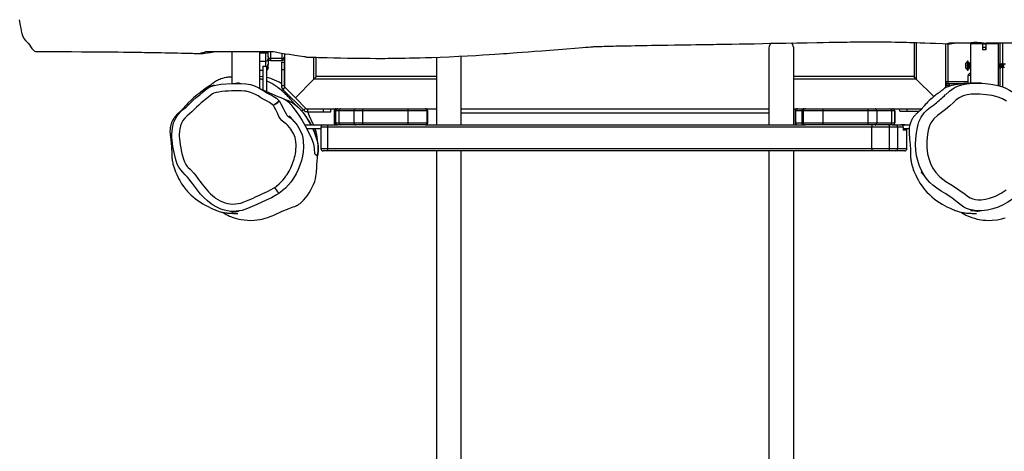
# Model space of a CAD drawing. Units: millimetres. Extents: x -4534 to 394852, y -3372 to 6187.
# Drawn here: x -849 to 483, y 3129 to 3713 of the extents above; entities that cross this region are included whole.
import ezdxf

# ---------------------------------------------------------------- set-up
doc = ezdxf.new("R2010")
doc.units = ezdxf.units.MM
doc.layers.add('Toestel 2D', color=7, linetype='Continuous', lineweight=20)

# ---------------------------------------------------------------- blocks, each defined once
blk = doc.blocks.new('rb1242 2')
at = {"color": 7, "linetype": 'Continuous', "lineweight": 25}
for p, q in [((2405.31, -1345.93), (2405.31, -1356.13)), ((2408.68, -1356.13), (2408.68, -1345.93)), ((2425, -1344.98), (2425, -1349.59)), ((2425.26, -1344.99), (2425.26, -1349.93)), ((2429.26, -1350.96), (2429.26, -1345.15)), ((2432.63, -1345.06), (2429.75, -1345.06)), ((2432.6, -1345.16), (2432.6, -1350.48)), ((2434.25, -1345.16), (2432.6, -1345.16)), ((2432.63, -1345.06), (2434.68, -1345.06)), ((2434.25, -1345.16), (2434.25, -1345.96)), ((2434.25, -1345.16), (2434.75, -1345.16)), ((2434.3, -1345.66), (2434.25, -1345.66)), ((2434.75, -1345.96), (2434.25, -1345.96)), ((2434.3, -1345.96), (2434.3, -1345.66)), ((2434.7, -1345.66), (2434.3, -1345.66)), ((2434.7, -1345.96), (2434.3, -1345.96)), ((2434.7, -1345.96), (2434.7, -1345.66)), ((2434.75, -1345.66), (2434.7, -1345.66)), ((2438.32, -1345.06), (2434.72, -1345.06)), ((2434.75, -1345.96), (2434.75, -1345.16)), ((2436.4, -1345.16), (2434.75, -1345.16)), ((2436.28, -1345.16), (2436.28, -1345.06)), ((2436.4, -1350.83), (2436.4, -1345.16)), ((2338.26, -1346.26), (2329.06, -1346.26)), ((2332.6, -1346.26), (2332.6, -1350.52)), ((2336.4, -1351.19), (2336.4, -1346.26)), ((2337.23, -1347.49), (2337.23, -1346.36)), ((2337.23, -1348.23), (2337.23, -1347.49)), ((2337.53, -1346.86), (2337.53, -1346.27)), ((2337.53, -1346.9), (2337.53, -1346.86)), ((2337.53, -1346.9), (2337.53, -1347.2)), ((2337.53, -1347.2), (2337.53, -1347.93)), ((2339.43, -1347.16), (2337.83, -1347.16)), ((2337.83, -1347.41), (2339.43, -1347.41)), ((2339.73, -1346.51), (2339.73, -1346.86)), ((2339.73, -1346.86), (2339.73, -1347.11)), ((2339.73, -1347.11), (2339.73, -1350.96)), ((2344, -1346.98), (2344, -1349.59)), ((2360.31, -1346.96), (2360.31, -1356.13)), ((2363.68, -1356.13), (2363.68, -1346.81)), ((2432.28, -1347.51), (2432.22, -1347.51)), ((2432.22, -1348.71), (2432.22, -1347.51)), ((2432.28, -1348.71), (2432.28, -1347.51)), ((2336.4, -1348.73), (2336.83, -1348.73)), ((2337.23, -1348.23), (2336.83, -1348.23)), ((2336.83, -1348.25), (2336.83, -1348.23)), ((2336.83, -1348.25), (2336.83, -1351.37)), ((2337.33, -1348.21), (2337.33, -1351.6)), ((2337.53, -1348.42), (2337.53, -1347.93)), ((2337.53, -1348.42), (2337.53, -1348.43)), ((2339.32, -1347.64), (2339.32, -1348.64)), ((2339.32, -1347.64), (2339.72, -1347.64)), ((2339.32, -1348.64), (2339.72, -1348.64)), ((2339.32, -1348.64), (2339.32, -1350.82)), ((2339.72, -1347.64), (2339.72, -1348.64)), ((2339.72, -1348.64), (2339.72, -1350.82)), ((2431.98, -1348.46), (2431.98, -1347.76)), ((2432.22, -1348.71), (2432.28, -1348.71)), ((2432.46, -1347.71), (2432.33, -1347.71)), ((2432.33, -1348.51), (2432.46, -1348.51)), ((2432.6, -1347.83), (2432.5, -1347.73)), ((2432.5, -1348.5), (2432.6, -1348.4)), ((2436.51, -1347.91), (2436.4, -1347.91)), ((2436.4, -1348.36), (2436.41, -1348.39)), ((2436.48, -1348.31), (2436.66, -1348.31)), ((2436.79, -1347.91), (2436.6, -1347.91)), ((2436.75, -1348.31), (2436.94, -1348.31)), ((2437.06, -1347.91), (2436.88, -1347.91)), ((2437.03, -1348.31), (2437.21, -1348.31)), ((2437.34, -1347.91), (2437.15, -1347.91)), ((2336.46, -1349.57), (2336.4, -1349.57)), ((2343.73, -1349.93), (2341.22, -1352.44)), ((2344.07, -1349.59), (2343.73, -1349.93)), ((2360.31, -1349.59), (2344, -1349.59)), ((2425, -1349.59), (2408.68, -1349.59)), ((2425.26, -1349.93), (2408.68, -1349.93)), ((2425.26, -1349.93), (2424.92, -1349.59)), ((2427.63, -1352.3), (2425.26, -1349.93)), ((2432.28, -1350.5), (2432.28, -1349.46)), ((2432.58, -1349.16), (2432.6, -1349.16)), ((2339.72, -1350.82), (2339.32, -1350.82)), ((2339.59, -1351.38), (2339.44, -1351.54)), ((2339.8, -1351.03), (2339.52, -1351.31)), ((2339.52, -1351.31), (2342.35, -1354.14)), ((2339.73, -1350.76), (2339.72, -1350.74)), ((2339.73, -1350.96), (2341.22, -1352.44)), ((2428.81, -1351.4), (2429.26, -1350.96)), ((2429.26, -1350.26), (2429.56, -1350.26)), ((2429.35, -1350.75), (2429.35, -1350.48)), ((2429.35, -1350.75), (2429.75, -1350.75)), ((2429.52, -1350.97), (2429.56, -1350.96)), ((2429.56, -1350.26), (2429.56, -1350.56)), ((2431.48, -1350.56), (2429.56, -1350.56)), ((2429.75, -1350.75), (2429.75, -1350.56)), ((2339, -1352.85), (2339.01, -1352.85)), ((2341.22, -1352.44), (2342.7, -1353.93)), ((2339.06, -1352.93), (2339.07, -1352.93)), ((2342.09, -1354.25), (2342.28, -1354.07)), ((2342.63, -1353.86), (2342.35, -1354.14)), ((2342.7, -1353.93), (2346.75, -1353.93)), ((2342.84, -1353.94), (2342.84, -1354.34)), ((2342.84, -1353.94), (2345.02, -1353.94)), ((2345.02, -1354.34), (2345.02, -1353.94)), ((2345.02, -1353.94), (2346.02, -1353.94)), ((2346.02, -1354.34), (2346.02, -1353.94)), ((2346.75, -1353.93), (2346.98, -1353.93)), ((2346.98, -1353.93), (2347.34, -1353.93)), ((2347.34, -1353.93), (2349.37, -1353.93)), ((2349.37, -1353.93), (2350.33, -1353.93)), ((2350.33, -1353.93), (2356.44, -1353.93)), ((2356.44, -1353.93), (2358.77, -1353.93)), ((2358.77, -1353.93), (2358.83, -1353.93)), ((2358.83, -1353.93), (2360.31, -1353.93)), ((2408.68, -1353.93), (2410.07, -1353.93)), ((2410.07, -1353.93), (2410.26, -1353.93)), ((2410.26, -1353.93), (2412.63, -1353.93)), ((2412.63, -1353.93), (2418.74, -1353.93)), ((2418.74, -1353.93), (2419.7, -1353.93)), ((2419.7, -1353.93), (2421.71, -1353.93)), ((2421.71, -1353.93), (2422.06, -1353.93)), ((2422.06, -1353.93), (2422.06, -1353.93)), ((2422.06, -1353.93), (2426.02, -1353.93)), ((2423.04, -1354.27), (2423.04, -1353.93)), ((2342.84, -1354.34), (2345.02, -1354.34)), ((2345.02, -1354.34), (2346.02, -1354.34)), ((2346.45, -1354.23), (2346.45, -1355.83)), ((2347.13, -1354.23), (2346.68, -1354.23)), ((2346.68, -1355.83), (2346.68, -1354.23)), ((2349.16, -1354.23), (2347.13, -1354.23)), ((2347.13, -1355.83), (2347.13, -1354.23)), ((2350.36, -1354.23), (2349.16, -1354.23)), ((2349.16, -1355.83), (2349.16, -1354.23)), ((2356.47, -1354.23), (2350.36, -1354.23)), ((2350.36, -1355.83), (2350.36, -1354.23)), ((2356.47, -1355.83), (2356.47, -1354.23)), ((2359.07, -1354.23), (2356.47, -1354.23)), ((2359.07, -1355.83), (2359.07, -1354.23)), ((2359.13, -1355.83), (2359.13, -1354.23)), ((2408.87, -1354.23), (2408.87, -1355.83)), ((2408.93, -1354.23), (2408.93, -1355.83)), ((2409.77, -1354.23), (2409.77, -1355.83)), ((2412.6, -1354.23), (2409.96, -1354.23)), ((2409.96, -1354.23), (2409.96, -1355.83)), ((2418.71, -1354.23), (2412.6, -1354.23)), ((2412.6, -1354.23), (2412.6, -1355.83)), ((2418.71, -1354.23), (2418.71, -1355.83)), ((2419.91, -1354.23), (2418.71, -1354.23)), ((2419.91, -1354.23), (2419.91, -1355.83)), ((2421.92, -1354.23), (2419.91, -1354.23)), ((2421.92, -1354.23), (2421.92, -1355.83)), ((2422.36, -1354.23), (2421.92, -1354.23)), ((2422.36, -1355.83), (2422.36, -1354.23)), ((2422.36, -1354.23), (2422.36, -1355.83)), ((2423.04, -1354.27), (2424.04, -1354.27)), ((2424.04, -1354.27), (2425.67, -1354.27)), ((2344.82, -1356.17), (2342.5, -1356.17)), ((2344.67, -1356.67), (2342.76, -1356.67)), ((2343.71, -1356.17), (2343.64, -1356.01)), ((2344.67, -1356.43), (2344.67, -1359.33)), ((2344.97, -1356.13), (2345.61, -1356.13)), ((2345.61, -1356.13), (2346.98, -1356.13)), ((2419.26, -1356.43), (2345.62, -1356.43)), ((2345.62, -1359.33), (2345.62, -1356.43)), ((2346.68, -1355.83), (2347.13, -1355.83)), ((2346.98, -1356.13), (2346.97, -1356.13)), ((2347.34, -1356.13), (2346.98, -1356.13)), ((2347.13, -1355.83), (2349.16, -1355.83)), ((2349.37, -1356.13), (2347.34, -1356.13)), ((2349.16, -1355.83), (2350.36, -1355.83)), ((2350.33, -1356.13), (2349.37, -1356.13)), ((2356.44, -1356.13), (2350.33, -1356.13)), ((2350.36, -1355.83), (2356.47, -1355.83)), ((2358.77, -1356.13), (2356.44, -1356.13)), ((2356.47, -1355.83), (2359.07, -1355.83)), ((2358.79, -1356.13), (2358.77, -1356.13)), ((2358.79, -1356.13), (2410.26, -1356.13)), ((2409.96, -1355.83), (2412.6, -1355.83)), ((2410.26, -1356.13), (2410.25, -1356.13)), ((2412.63, -1356.13), (2410.26, -1356.13)), ((2412.6, -1355.83), (2418.71, -1355.83)), ((2418.74, -1356.13), (2412.63, -1356.13)), ((2418.71, -1355.83), (2419.91, -1355.83)), ((2419.7, -1356.13), (2418.74, -1356.13)), ((2421.64, -1356.43), (2419.26, -1356.43)), ((2419.26, -1359.33), (2419.26, -1356.43)), ((2421.71, -1356.13), (2419.7, -1356.13)), ((2419.91, -1355.83), (2421.92, -1355.83)), ((2421.64, -1359.33), (2421.64, -1356.43)), ((2422.76, -1356.43), (2421.64, -1356.43)), ((2422.06, -1356.13), (2421.71, -1356.13)), ((2421.92, -1355.83), (2422.36, -1355.83)), ((2422.06, -1356.13), (2422.47, -1356.13)), ((2422.47, -1356.13), (2423.2, -1356.13)), ((2422.76, -1359.33), (2422.76, -1356.43)), ((2423.51, -1356.43), (2422.76, -1356.43)), ((2423.7, -1356.13), (2423.2, -1356.13)), ((2424.38, -1356.17), (2423.35, -1356.17)), ((2423.51, -1356.43), (2423.51, -1356.83)), ((2424.3, -1356.67), (2423.51, -1356.67)), ((2424, -1356.83), (2423.51, -1356.83)), ((2423.7, -1356.13), (2423.7, -1356.13)), ((2424, -1359.33), (2424, -1356.67)), ((2424, -1356.83), (2424, -1356.67)), ((2345.62, -1359.33), (2419.26, -1359.33)), ((2419.26, -1359.33), (2421.64, -1359.33)), ((2421.64, -1359.33), (2422.76, -1359.33)), ((2345.61, -1359.63), (2344.97, -1359.63)), ((2419.27, -1359.63), (2345.61, -1359.63)), ((2360.31, -1359.63), (2360.31, -1440.53)), ((2363.68, -1440.53), (2363.68, -1359.63)), ((2405.31, -1359.63), (2405.31, -1440.53)), ((2408.68, -1440.53), (2408.68, -1359.63)), ((2421.58, -1359.63), (2419.27, -1359.63)), ((2422.47, -1359.63), (2421.58, -1359.63)), ((2423.7, -1359.63), (2422.47, -1359.63))]:
    blk.add_line(p, q, dxfattribs=at)
at = {"color": 8, "linetype": 'Continuous', "lineweight": 25}
for p, q in [((2429.56, -1345.16), (2429.56, -1350.26)), ((2436.58, -1345.07), (2436.58, -1347.84)), ((2436.98, -1347.91), (2436.98, -1345.07)), ((2336.4, -1346.36), (2337.23, -1346.36)), ((2336.4, -1347.49), (2337.23, -1347.49)), ((2337.23, -1346.36), (2337.23, -1346.27)), ((2337.83, -1346.27), (2337.83, -1347.16)), ((2337.83, -1347.16), (2337.83, -1347.41)), ((2339.43, -1347.16), (2339.43, -1346.46)), ((2339.43, -1347.41), (2339.43, -1347.16)), ((2432.33, -1347.71), (2432.33, -1348.51)), ((2432.46, -1348.11), (2432.46, -1347.71)), ((2432.46, -1348.51), (2432.46, -1348.11)), ((2432.5, -1347.73), (2432.5, -1348.11)), ((2432.5, -1348.11), (2432.5, -1348.5)), ((2436.58, -1348.31), (2436.58, -1350.88)), ((2436.98, -1351.01), (2436.98, -1348.41)), ((2432.6, -1349.46), (2432.28, -1349.46)), ((2429.26, -1350.96), (2429.35, -1351.04)), ((2429.56, -1350.26), (2432.28, -1350.26)), ((2429.25, -1352.02), (2429.67, -1351.63)), ((2363.68, -1353.93), (2405.31, -1353.93)), ((2424.04, -1354.27), (2424.04, -1353.93)), ((2346.68, -1354.23), (2346.45, -1354.23)), ((2359.13, -1354.23), (2359.07, -1354.23)), ((2363.68, -1354.5), (2405.31, -1354.5)), ((2408.93, -1354.23), (2408.87, -1354.23)), ((2409.77, -1354.23), (2408.93, -1354.23)), ((2409.96, -1354.23), (2409.77, -1354.23)), ((2422.36, -1354.23), (2422.36, -1354.23)), ((2345.62, -1356.43), (2344.67, -1356.43)), ((2346.45, -1355.83), (2346.68, -1355.83)), ((2359.07, -1355.83), (2359.13, -1355.83)), ((2408.87, -1355.83), (2408.93, -1355.83)), ((2408.93, -1355.83), (2409.77, -1355.83)), ((2409.77, -1355.83), (2409.96, -1355.83)), ((2422.36, -1355.83), (2422.36, -1355.83)), ((2344.67, -1359.33), (2345.62, -1359.33)), ((2422.76, -1359.33), (2424, -1359.33))]:
    blk.add_line(p, q, dxfattribs=at)
at = {"color": 7, "linetype": 'Continuous', "lineweight": 25, "flags": 128}
for points in [[(2303.83, -1341.9), (2303.96, -1342.66), (2304.03, -1343.04), (2304.1, -1343.41), (2304.2, -1343.75), (2304.3, -1344.05), (2304.47, -1344.43), (2304.67, -1344.72), (2304.77, -1344.81), (2304.87, -1344.89), (2305.06, -1345.08), (2305.22, -1345.29), (2305.38, -1345.53), (2305.54, -1345.77), (2305.7, -1345.97), (2305.87, -1346.11), (2306.04, -1346.18), (2306.15, -1346.19)], [(2342.7, -1346.94), (2342.7, -1346.94), (2343.13, -1346.95), (2343.39, -1346.96), (2343.58, -1346.97), (2343.79, -1346.97), (2344.05, -1346.98), (2344.36, -1346.99), (2344.71, -1347), (2345.53, -1347.02), (2346.42, -1347.04), (2347.33, -1347.06), (2348.28, -1347.08), (2349.27, -1347.1), (2350.28, -1347.11), (2351.33, -1347.11), (2352.1, -1347.12), (2352.76, -1347.12), (2353.32, -1347.12), (2353.78, -1347.11), (2354.07, -1347.11), (2354.29, -1347.11), (2354.46, -1347.11), (2354.66, -1347.11), (2355.03, -1347.1), (2355.51, -1347.1), (2356.06, -1347.09), (2356.68, -1347.07), (2357.34, -1347.06), (2358.07, -1347.04), (2358.85, -1347.02), (2359.69, -1346.99), (2360.82, -1346.95), (2362.04, -1346.9), (2363.33, -1346.84), (2364.54, -1346.78), (2365.63, -1346.72), (2366.61, -1346.66), (2367.47, -1346.6), (2368.23, -1346.56), (2368.87, -1346.51), (2369.4, -1346.48), (2369.85, -1346.45), (2370.24, -1346.42), (2370.7, -1346.38), (2371.25, -1346.35), (2371.93, -1346.29), (2372.71, -1346.24), (2373.6, -1346.17), (2374.57, -1346.09), (2375.65, -1346), (2376.82, -1345.91), (2377.94, -1345.82), (2379.05, -1345.73), (2380.09, -1345.65), (2380.51, -1345.62), (2380.88, -1345.59), (2381.16, -1345.57), (2381.32, -1345.56), (2381.43, -1345.55), (2381.49, -1345.55), (2381.62, -1345.54), (2381.83, -1345.52), (2382.11, -1345.51), (2382.4, -1345.5), (2382.7, -1345.5), (2383, -1345.49), (2383.3, -1345.48), (2383.66, -1345.47), (2383.95, -1345.46), (2384.25, -1345.46), (2384.61, -1345.45), (2385.04, -1345.44), (2385.55, -1345.43), (2386.12, -1345.42), (2386.68, -1345.41), (2387.2, -1345.4), (2387.7, -1345.39), (2388.17, -1345.38), (2388.82, -1345.37), (2389.43, -1345.36), (2390.09, -1345.35), (2390.83, -1345.34), (2391.64, -1345.33), (2392.52, -1345.31), (2393.26, -1345.3), (2394.04, -1345.29), (2394.77, -1345.28), (2395.42, -1345.27), (2395.98, -1345.26), (2396.46, -1345.25), (2396.86, -1345.25), (2397.17, -1345.24), (2397.48, -1345.24), (2397.83, -1345.23), (2398.21, -1345.22), (2398.64, -1345.22), (2399.4, -1345.21), (2400.28, -1345.19), (2401.28, -1345.17), (2402.25, -1345.16), (2403.31, -1345.14), (2404.45, -1345.12), (2405.55, -1345.09), (2406.61, -1345.07), (2407.62, -1345.06), (2409.12, -1345.03), (2410.51, -1345), (2411.79, -1344.98), (2412.67, -1344.96), (2413.49, -1344.94), (2414.23, -1344.93), (2414.89, -1344.92), (2415.26, -1344.92), (2415.61, -1344.91), (2415.93, -1344.91), (2416.32, -1344.9), (2416.8, -1344.89), (2417.39, -1344.89), (2418.01, -1344.88), (2418.61, -1344.88), (2419.19, -1344.88), (2419.74, -1344.88), (2420.2, -1344.89), (2420.52, -1344.89), (2420.89, -1344.89), (2421.35, -1344.9), (2421.88, -1344.9), (2422.41, -1344.91), (2422.93, -1344.92), (2423.44, -1344.94), (2423.93, -1344.95), (2424.36, -1344.96), (2424.7, -1344.97), (2424.97, -1344.98), (2425.29, -1344.99), (2425.79, -1345.01), (2426.41, -1345.03), (2427.13, -1345.06), (2427.85, -1345.09), (2428.83, -1345.13), (2429.51, -1345.17)], [(2306.15, -1346.19), (2307.84, -1346.2), (2309.42, -1346.2), (2310.89, -1346.21), (2312.25, -1346.22), (2313.49, -1346.23), (2314.63, -1346.23), (2315.6, -1346.24), (2316.48, -1346.25), (2317.25, -1346.26), (2317.94, -1346.27), (2318.53, -1346.27), (2318.89, -1346.28), (2319.22, -1346.28), (2319.51, -1346.29), (2319.75, -1346.29), (2319.95, -1346.29), (2320.14, -1346.3), (2320.41, -1346.3), (2320.8, -1346.31), (2321.28, -1346.31), (2321.85, -1346.32), (2322.45, -1346.33), (2323.05, -1346.35), (2323.6, -1346.36), (2324.14, -1346.37), (2324.69, -1346.38), (2325.25, -1346.39), (2325.8, -1346.41), (2326.3, -1346.42), (2326.72, -1346.43), (2327.04, -1346.44), (2327.3, -1346.44), (2327.5, -1346.45), (2327.74, -1346.46), (2328.04, -1346.46), (2328.4, -1346.47), (2328.44, -1346.48)], [(2429.75, -1345.06), (2429.58, -1345.11), (2429.5, -1345.14), (2429.46, -1345.16), (2429.52, -1345.17), (2429.68, -1345.15), (2429.86, -1345.14), (2430.07, -1345.11), (2430.4, -1345.06)], [(2432.63, -1345.06), (2432.73, -1344.99), (2432.86, -1344.96), (2433.04, -1344.94), (2433.25, -1344.94), (2433.5, -1344.95), (2433.77, -1344.96), (2434.07, -1344.99), (2434.38, -1345.02), (2434.7, -1345.06), (2434.72, -1345.06)], [(2329.06, -1346.26), (2328.85, -1346.32), (2328.65, -1346.37), (2328.48, -1346.42), (2328.41, -1346.44), (2328.38, -1346.46), (2328.4, -1346.47), (2328.48, -1346.48), (2328.58, -1346.47), (2328.72, -1346.46), (2328.97, -1346.43), (2329.27, -1346.39), (2329.69, -1346.33), (2330.14, -1346.26)], [(2342.7, -1346.94), (2342.69, -1346.94), (2342.6, -1346.93), (2342.35, -1346.91), (2342.08, -1346.87), (2341.77, -1346.83), (2341.45, -1346.78), (2341.13, -1346.73), (2340.44, -1346.62), (2339.9, -1346.54), (2339.35, -1346.45), (2338.26, -1346.26)], [(2360.31, -1349.93), (2343.73, -1349.93), (2343.73, -1346.97)], [(2436.39, -1348.31), (2436.39, -1348.31), (2436.4, -1348.29), (2436.42, -1348.26), (2436.43, -1348.22), (2436.44, -1348.16), (2436.46, -1348.1), (2436.47, -1348.04), (2436.48, -1347.99), (2436.5, -1347.95), (2436.5, -1347.93)], [(2436.41, -1348.39), (2436.42, -1348.41), (2436.43, -1348.41), (2436.44, -1348.39), (2436.46, -1348.34), (2436.47, -1348.27), (2436.48, -1348.19), (2436.5, -1348.1), (2436.51, -1348.01), (2436.52, -1347.93), (2436.54, -1347.87), (2436.55, -1347.83), (2436.56, -1347.81), (2436.58, -1347.82), (2436.58, -1347.83)], [(2436.44, -1348.39), (2436.47, -1348.33), (2436.49, -1348.27)], [(2436.49, -1348.28), (2436.5, -1348.26), (2436.51, -1348.22), (2436.52, -1348.16), (2436.54, -1348.1), (2436.55, -1348.04), (2436.56, -1347.99), (2436.58, -1347.95), (2436.59, -1347.92), (2436.6, -1347.91), (2436.6, -1347.91)], [(2436.55, -1347.82), (2436.52, -1347.89), (2436.5, -1347.94)], [(2436.61, -1347.91), (2436.61, -1347.89), (2436.58, -1347.83)], [(2436.65, -1348.31), (2436.66, -1348.33), (2436.69, -1348.39)], [(2436.66, -1348.31), (2436.67, -1348.31), (2436.68, -1348.29), (2436.69, -1348.26), (2436.71, -1348.21), (2436.72, -1348.15), (2436.73, -1348.09), (2436.75, -1348.04), (2436.76, -1347.98), (2436.77, -1347.94), (2436.78, -1347.93)], [(2436.68, -1348.39), (2436.69, -1348.41), (2436.71, -1348.41), (2436.72, -1348.38), (2436.73, -1348.33), (2436.75, -1348.26), (2436.76, -1348.18), (2436.77, -1348.09), (2436.79, -1348), (2436.8, -1347.92), (2436.81, -1347.86), (2436.83, -1347.82), (2436.84, -1347.81), (2436.85, -1347.83), (2436.86, -1347.83)], [(2436.72, -1348.39), (2436.74, -1348.33), (2436.77, -1348.28)], [(2436.76, -1348.29), (2436.77, -1348.26), (2436.79, -1348.21), (2436.8, -1348.15), (2436.81, -1348.09), (2436.83, -1348.04), (2436.84, -1347.98), (2436.85, -1347.94), (2436.87, -1347.92), (2436.88, -1347.91)], [(2436.82, -1347.83), (2436.8, -1347.89), (2436.77, -1347.95)], [(2436.89, -1347.91), (2436.88, -1347.89), (2436.86, -1347.83)], [(2436.93, -1348.31), (2436.93, -1348.33), (2436.96, -1348.39)], [(2436.94, -1348.31), (2436.94, -1348.31), (2436.96, -1348.29), (2436.97, -1348.25), (2436.98, -1348.2), (2437, -1348.15), (2437.01, -1348.09), (2437.02, -1348.03), (2437.04, -1347.98), (2437.05, -1347.94), (2437.05, -1347.94)], [(2436.96, -1348.39), (2436.97, -1348.41), (2436.98, -1348.41), (2437, -1348.38), (2437.01, -1348.32), (2437.02, -1348.25), (2437.04, -1348.16), (2437.05, -1348.07), (2437.06, -1347.99), (2437.08, -1347.91), (2437.09, -1347.85), (2437.1, -1347.82), (2437.12, -1347.81), (2437.13, -1347.83), (2437.13, -1347.84)], [(2436.99, -1348.4), (2437.02, -1348.34), (2437.04, -1348.28)], [(2437.04, -1348.29), (2437.05, -1348.25), (2437.06, -1348.2), (2437.08, -1348.15), (2437.09, -1348.09), (2437.1, -1348.03), (2437.12, -1347.98), (2437.13, -1347.94), (2437.14, -1347.92), (2437.15, -1347.91)], [(2437.1, -1347.83), (2437.07, -1347.89), (2437.05, -1347.95)], [(2437.16, -1347.91), (2437.16, -1347.9), (2437.13, -1347.84)], [(2332.6, -1349.67), (2332.56, -1349.67), (2332.45, -1349.66), (2332.29, -1349.67), (2332.14, -1349.68), (2331.99, -1349.69), (2331.85, -1349.71), (2331.57, -1349.77), (2331.34, -1349.83), (2331.12, -1349.91), (2330.97, -1349.97), (2330.82, -1350.04), (2330.67, -1350.11), (2330.53, -1350.18), (2330.4, -1350.26), (2330.28, -1350.34), (2330.06, -1350.5), (2329.88, -1350.63), (2329.74, -1350.73), (2329.64, -1350.79), (2329.56, -1350.85), (2329.45, -1350.92), (2329.3, -1351.02), (2329.11, -1351.16), (2329.01, -1351.23), (2328.91, -1351.3), (2328.8, -1351.38), (2328.71, -1351.45), (2328.62, -1351.52), (2328.52, -1351.6), (2328.39, -1351.7), (2328.26, -1351.81), (2328.19, -1351.87)], [(2336.83, -1349.61), (2336.75, -1349.6), (2336.46, -1349.57)], [(2341.9, -1354.04), (2341.81, -1353.95), (2341.71, -1353.85), (2341.63, -1353.77), (2341.56, -1353.71), (2341.51, -1353.67), (2341.46, -1353.62), (2341.44, -1353.6), (2341.43, -1353.6), (2341.42, -1353.59), (2341.41, -1353.58), (2341.37, -1353.54), (2341.33, -1353.5), (2341.29, -1353.47), (2341.25, -1353.43), (2341.21, -1353.39), (2341.18, -1353.36), (2341.16, -1353.33), (2341.14, -1353.32), (2341.13, -1353.3), (2341.11, -1353.28), (2341.08, -1353.26), (2341.06, -1353.23), (2341.01, -1353.17), (2340.94, -1353.1), (2340.86, -1353), (2340.76, -1352.89), (2340.64, -1352.75), (2340.51, -1352.6), (2340.4, -1352.48), (2340.3, -1352.37), (2340.2, -1352.26), (2340.1, -1352.16), (2340.02, -1352.07), (2339.93, -1351.99), (2339.83, -1351.89), (2339.71, -1351.78), (2339.66, -1351.73), (2339.61, -1351.69), (2339.57, -1351.65), (2339.51, -1351.6), (2339.46, -1351.55), (2339.4, -1351.5), (2339.33, -1351.44), (2339.26, -1351.38), (2339.08, -1351.24), (2338.91, -1351.11), (2338.74, -1350.99), (2338.59, -1350.88), (2338.44, -1350.77), (2338.3, -1350.68), (2338.17, -1350.6), (2338.05, -1350.53), (2337.93, -1350.47), (2337.67, -1350.34), (2337.41, -1350.22), (2337.33, -1350.19)], [(2330.24, -1350.76), (2330.22, -1350.76), (2330.08, -1350.8), (2329.94, -1350.83), (2329.83, -1350.87), (2329.72, -1350.9), (2329.63, -1350.93), (2329.55, -1350.96), (2329.48, -1350.99), (2329.42, -1351.01), (2329.37, -1351.03), (2329.33, -1351.05), (2329.29, -1351.07), (2329.25, -1351.09), (2329.22, -1351.11), (2329.17, -1351.13), (2329.13, -1351.16), (2329.01, -1351.24), (2328.89, -1351.34), (2328.77, -1351.45), (2328.69, -1351.51), (2328.57, -1351.59), (2328.38, -1351.74), (2328.18, -1351.88), (2327.92, -1352.07), (2327.7, -1352.24), (2327.44, -1352.45), (2327.15, -1352.71), (2326.67, -1353.18), (2326.56, -1353.3), (2326.46, -1353.41), (2326.38, -1353.5), (2326.31, -1353.58), (2326.25, -1353.65), (2326.21, -1353.7), (2326.17, -1353.74), (2326.15, -1353.77), (2326.09, -1353.85), (2326.03, -1353.91), (2325.99, -1353.96), (2325.9, -1354.06), (2325.87, -1354.09), (2325.85, -1354.11), (2325.82, -1354.14), (2325.77, -1354.19), (2325.71, -1354.24), (2325.63, -1354.3), (2325.54, -1354.38), (2325.43, -1354.48), (2325.4, -1354.51), (2325.38, -1354.52), (2325.37, -1354.53), (2325.36, -1354.53), (2325.36, -1354.54), (2325.35, -1354.55), (2325.34, -1354.56), (2325.33, -1354.56), (2325.32, -1354.58), (2325.31, -1354.59), (2325.27, -1354.62), (2325.24, -1354.66), (2325.2, -1354.69), (2325.17, -1354.72), (2325.08, -1354.83), (2325, -1354.92), (2324.94, -1355), (2324.87, -1355.1), (2324.81, -1355.18), (2324.75, -1355.27), (2324.6, -1355.53), (2324.47, -1355.81), (2324.4, -1355.99), (2324.35, -1356.17), (2324.32, -1356.27), (2324.3, -1356.38), (2324.28, -1356.5), (2324.26, -1356.62), (2324.25, -1356.76), (2324.24, -1356.91), (2324.24, -1357.08), (2324.26, -1357.27), (2324.28, -1357.48), (2324.3, -1357.68), (2324.33, -1357.87), (2324.35, -1358.04), (2324.36, -1358.2), (2324.38, -1358.33), (2324.39, -1358.48), (2324.41, -1358.61), (2324.42, -1358.74), (2324.43, -1358.86), (2324.44, -1358.98), (2324.45, -1359.09), (2324.46, -1359.2), (2324.46, -1359.3), (2324.47, -1359.39), (2324.47, -1359.48), (2324.48, -1359.59), (2324.48, -1359.73), (2324.49, -1359.89), (2324.49, -1360.06), (2324.48, -1360.25), (2324.49, -1360.42), (2324.5, -1360.62), (2324.52, -1360.76), (2324.55, -1360.92), (2324.58, -1361.08), (2324.61, -1361.24), (2324.65, -1361.42), (2324.71, -1361.64), (2324.84, -1362.05), (2324.99, -1362.46), (2325.15, -1362.83), (2325.3, -1363.16), (2325.39, -1363.35), (2325.48, -1363.51), (2325.56, -1363.65), (2325.82, -1364.07), (2326.1, -1364.47), (2326.4, -1364.84), (2326.5, -1364.96), (2326.62, -1365.1), (2326.79, -1365.28), (2327.07, -1365.55), (2327.38, -1365.83), (2327.7, -1366.09), (2328.03, -1366.34), (2328.36, -1366.57), (2328.69, -1366.78), (2329.02, -1366.97), (2329.39, -1367.17), (2329.74, -1367.34), (2330.07, -1367.49), (2330.38, -1367.62), (2330.53, -1367.68), (2330.66, -1367.73), (2330.79, -1367.77), (2330.9, -1367.81), (2331.09, -1367.86), (2331.22, -1367.9), (2331.32, -1367.92), (2331.41, -1367.94), (2331.49, -1367.96), (2331.57, -1367.97), (2331.7, -1367.99), (2331.82, -1368.01), (2331.92, -1368.02), (2332.02, -1368.03), (2332.12, -1368.04), (2332.22, -1368.05), (2332.32, -1368.06), (2332.42, -1368.06), (2332.51, -1368.07), (2332.6, -1368.07), (2332.68, -1368.07), (2332.75, -1368.08), (2332.81, -1368.08), (2332.86, -1368.08), (2332.92, -1368.08), (2332.97, -1368.08), (2333.03, -1368.09), (2333.1, -1368.09), (2333.16, -1368.09), (2333.21, -1368.09), (2333.26, -1368.1), (2333.32, -1368.1), (2333.37, -1368.1), (2333.41, -1368.1), (2333.44, -1368.1), (2333.45, -1368.1), (2333.45, -1368.11)], [(2338.99, -1365.39), (2338.67, -1365.59), (2337.99, -1365.96), (2337.28, -1366.27), (2336.02, -1366.86), (2334.74, -1367.41), (2334, -1367.67), (2333.2, -1367.8), (2332.81, -1367.82), (2332.42, -1367.81), (2332.01, -1367.75), (2331.62, -1367.66), (2331.14, -1367.5), (2330.69, -1367.3), (2330.23, -1367.06), (2329.8, -1366.78), (2329.3, -1366.38), (2328.83, -1365.94), (2328.38, -1365.46), (2327.97, -1364.95), (2327.29, -1364.06), (2326.6, -1363.18), (2326.3, -1362.85), (2325.99, -1362.51), (2325.69, -1362.17), (2325.43, -1361.81), (2325.23, -1361.42), (2324.98, -1360.65), (2324.8, -1359.86), (2324.65, -1359.05), (2324.55, -1358.23), (2324.51, -1357.82), (2324.5, -1357.39), (2324.52, -1356.97), (2324.57, -1356.54), (2324.74, -1355.86), (2325.03, -1355.2), (2325.21, -1354.9), (2325.42, -1354.62), (2325.68, -1354.35), (2325.95, -1354.1), (2326.43, -1353.7), (2326.88, -1353.28), (2327.32, -1352.84), (2327.78, -1352.42), (2328.27, -1352.03), (2328.75, -1351.64), (2329.07, -1351.37), (2329.4, -1351.11), (2329.76, -1350.91), (2330.21, -1350.77), (2330.67, -1350.68), (2331.14, -1350.63), (2332.61, -1350.52), (2333.86, -1350.52), (2334.49, -1350.56), (2335.12, -1350.67), (2335.7, -1350.85), (2336.26, -1351.11), (2336.81, -1351.43), (2337.35, -1351.77), (2337.79, -1352), (2338.22, -1352.23), (2338.64, -1352.51), (2339.01, -1352.85)], [(2338.24, -1353.49), (2338.08, -1353.34), (2337.72, -1353.09), (2337.33, -1352.88), (2336.94, -1352.68), (2336.56, -1352.45), (2336.19, -1352.21), (2335.81, -1352), (2335.61, -1351.9), (2335.21, -1351.73), (2335, -1351.67), (2334.57, -1351.57), (2334.35, -1351.54), (2333.91, -1351.52), (2333.47, -1351.51), (2333.03, -1351.51), (2332.59, -1351.52), (2332.15, -1351.54), (2331.72, -1351.57), (2331.28, -1351.62), (2330.84, -1351.67), (2330.48, -1351.73), (2330.2, -1351.81), (2330, -1351.91), (2329.83, -1352.03), (2329.5, -1352.32), (2329.16, -1352.6), (2328.82, -1352.86), (2328.48, -1353.14), (2328.15, -1353.43), (2327.84, -1353.73), (2327.53, -1354.04), (2327.22, -1354.34), (2326.89, -1354.63), (2326.55, -1354.91), (2326.24, -1355.21), (2326, -1355.52), (2325.81, -1355.88), (2325.67, -1356.25), (2325.57, -1356.64), (2325.51, -1357.03), (2325.5, -1357.43), (2325.5, -1357.63), (2325.53, -1358.02), (2325.58, -1358.42), (2325.63, -1358.81), (2325.69, -1359.21), (2325.77, -1359.6), (2325.85, -1359.99), (2326.06, -1360.76), (2326.19, -1361.13), (2326.37, -1361.45), (2326.59, -1361.73), (2326.71, -1361.86), (2326.97, -1362.11), (2327.45, -1362.65), (2327.68, -1362.92), (2328.12, -1363.49), (2328.34, -1363.78), (2328.55, -1364.07), (2328.77, -1364.35), (2329, -1364.63), (2329.23, -1364.91), (2329.47, -1365.17), (2329.73, -1365.43), (2329.99, -1365.67), (2330.27, -1365.89), (2330.42, -1366), (2330.73, -1366.19), (2331.04, -1366.36), (2331.37, -1366.51), (2331.7, -1366.64), (2332.05, -1366.74), (2332.4, -1366.8), (2332.76, -1366.82), (2333.12, -1366.81), (2333.48, -1366.76), (2333.83, -1366.68), (2334.17, -1366.57), (2334.84, -1366.29), (2335.17, -1366.15), (2335.5, -1366), (2335.82, -1365.86), (2336.15, -1365.7), (2336.47, -1365.55), (2336.8, -1365.4), (2337.13, -1365.25), (2337.46, -1365.1), (2337.78, -1364.95), (2338.43, -1364.56)], [(2434.11, -1350.48), (2433.97, -1350.47), (2433.79, -1350.47), (2433.62, -1350.46), (2433.47, -1350.46), (2433.35, -1350.46), (2433.23, -1350.46), (2433.14, -1350.46), (2433.06, -1350.46), (2432.77, -1350.47), (2432.5, -1350.48), (2432.23, -1350.5), (2431.97, -1350.52), (2431.71, -1350.54), (2431.47, -1350.57), (2431.35, -1350.58), (2431.23, -1350.59), (2431.11, -1350.61), (2430.98, -1350.63), (2430.86, -1350.65), (2430.74, -1350.66), (2430.57, -1350.69), (2430.42, -1350.72), (2430.29, -1350.75), (2430.15, -1350.78), (2430.02, -1350.81), (2429.88, -1350.85), (2429.75, -1350.89), (2429.54, -1350.96), (2429.33, -1351.05), (2429.27, -1351.08), (2429.2, -1351.12), (2429.13, -1351.16), (2429.06, -1351.2), (2428.99, -1351.25), (2428.92, -1351.31), (2428.85, -1351.37), (2428.79, -1351.43), (2428.73, -1351.48), (2428.66, -1351.53), (2428.61, -1351.57), (2428.55, -1351.61), (2428.47, -1351.67), (2428.36, -1351.75), (2428.27, -1351.81), (2428.17, -1351.89), (2428.05, -1351.97), (2427.91, -1352.07), (2427.76, -1352.19), (2427.55, -1352.36), (2427.4, -1352.49), (2427.22, -1352.64), (2427.02, -1352.83), (2426.81, -1353.04), (2426.6, -1353.26), (2426.49, -1353.38), (2426.4, -1353.49), (2426.32, -1353.57), (2426.26, -1353.64), (2426.21, -1353.7), (2426.18, -1353.74), (2426.15, -1353.77), (2426.12, -1353.8), (2426.1, -1353.82), (2426.06, -1353.88), (2425.99, -1353.96), (2425.9, -1354.06), (2425.87, -1354.09), (2425.84, -1354.12), (2425.81, -1354.15), (2425.77, -1354.19), (2425.71, -1354.24), (2425.65, -1354.29), (2425.57, -1354.36), (2425.51, -1354.41), (2425.49, -1354.42), (2425.47, -1354.44), (2425.46, -1354.45), (2425.45, -1354.46), (2425.44, -1354.46), (2425.43, -1354.47), (2425.41, -1354.49), (2425.4, -1354.51), (2425.33, -1354.56), (2425.27, -1354.62), (2425.21, -1354.68), (2425.16, -1354.74), (2425.1, -1354.8), (2425.04, -1354.87), (2424.98, -1354.95), (2424.91, -1355.04), (2424.86, -1355.1), (2424.81, -1355.18), (2424.76, -1355.25), (2424.71, -1355.33), (2424.69, -1355.37), (2424.67, -1355.41), (2424.64, -1355.46), (2424.62, -1355.5), (2424.57, -1355.59), (2424.53, -1355.68), (2424.48, -1355.82), (2424.43, -1355.97), (2424.39, -1356.13), (2424.35, -1356.31), (2424.32, -1356.48), (2424.3, -1356.65), (2424.29, -1356.82), (2424.29, -1356.97), (2424.29, -1357.11), (2424.29, -1357.18), (2424.29, -1357.24), (2424.29, -1357.3), (2424.3, -1357.36), (2424.31, -1357.5), (2424.33, -1357.65), (2424.34, -1357.8), (2424.36, -1357.97), (2424.37, -1358.14), (2424.39, -1358.32), (2424.41, -1358.51), (2424.43, -1358.69), (2424.45, -1358.87), (2424.46, -1359.05), (2424.47, -1359.22), (2424.48, -1359.38), (2424.49, -1359.53), (2424.5, -1359.78), (2424.51, -1359.99), (2424.5, -1360.17), (2424.5, -1360.32), (2424.5, -1360.43), (2424.51, -1360.52), (2424.51, -1360.6), (2424.52, -1360.67), (2424.53, -1360.73), (2424.53, -1360.79), (2424.54, -1360.83), (2424.55, -1360.88), (2424.55, -1360.92), (2424.56, -1360.96), (2424.57, -1361), (2424.58, -1361.08), (2424.6, -1361.16), (2424.62, -1361.26), (2424.64, -1361.35), (2424.66, -1361.45), (2424.68, -1361.52), (2424.69, -1361.58), (2424.72, -1361.67), (2424.76, -1361.79), (2424.81, -1361.94), (2424.87, -1362.13), (2424.95, -1362.35), (2425.06, -1362.62), (2425.19, -1362.92), (2425.34, -1363.23), (2425.51, -1363.55), (2425.77, -1363.99), (2426.06, -1364.42), (2426.38, -1364.83), (2426.71, -1365.19), (2427.04, -1365.52), (2427.37, -1365.82), (2427.71, -1366.1), (2428.07, -1366.37), (2428.43, -1366.61), (2428.77, -1366.83), (2429.1, -1367.02), (2429.41, -1367.18), (2429.63, -1367.29), (2429.84, -1367.39), (2430.03, -1367.48), (2430.22, -1367.55), (2430.39, -1367.62), (2430.55, -1367.69), (2430.7, -1367.74), (2430.84, -1367.79), (2431.1, -1367.86), (2431.32, -1367.92), (2431.49, -1367.96), (2431.63, -1367.98), (2431.73, -1367.99), (2431.81, -1368.01), (2431.89, -1368.02), (2432.05, -1368.03), (2432.2, -1368.05), (2432.36, -1368.06), (2432.51, -1368.07), (2432.65, -1368.07), (2432.77, -1368.08), (2432.88, -1368.08), (2432.98, -1368.08), (2433.06, -1368.09), (2433.14, -1368.09), (2433.2, -1368.09), (2433.26, -1368.1), (2433.32, -1368.1), (2433.36, -1368.1), (2433.4, -1368.1), (2433.43, -1368.1), (2433.44, -1368.1)], [(2429.67, -1351.63), (2429.77, -1351.54), (2430.4, -1351.11), (2430.75, -1350.93), (2431.12, -1350.78), (2431.79, -1350.6), (2432.47, -1350.51), (2433.19, -1350.47), (2433.91, -1350.47), (2434.64, -1350.52), (2435.37, -1350.61), (2436.11, -1350.75), (2436.83, -1350.94), (2437.38, -1351.15), (2437.91, -1351.41), (2438.44, -1351.72), (2438.88, -1352.04)], [(2430.79, -1350.56), (2430.62, -1350.65), (2430.54, -1350.7)], [(2339.07, -1352.93), (2339.04, -1352.89), (2339.01, -1352.85)], [(2339.65, -1352.62), (2339.74, -1352.66), (2339.97, -1352.79), (2340.15, -1352.91), (2340.32, -1353.06), (2340.47, -1353.21), (2340.61, -1353.37), (2340.88, -1353.7), (2341.33, -1354.29), (2341.74, -1354.9), (2342.13, -1355.52), (2342.48, -1356.14), (2343.12, -1357.35), (2343.4, -1357.95), (2343.61, -1358.54), (2343.7, -1358.93), (2343.76, -1359.29), (2343.82, -1360.01)], [(2343.38, -1356.17), (2343.34, -1356.1), (2343.01, -1355.52), (2342.66, -1354.98), (2342.25, -1354.44), (2341.91, -1354.05), (2341.52, -1353.67), (2341.12, -1353.35), (2340.69, -1353.07), (2340.29, -1352.86), (2339.9, -1352.71), (2339.8, -1352.69)], [(2430.32, -1353.07), (2429.79, -1353.56), (2429.24, -1354.04), (2428.7, -1354.45), (2428.16, -1354.86), (2427.64, -1355.3), (2427.49, -1355.47), (2427.23, -1355.83), (2427.04, -1356.24), (2426.87, -1356.82), (2426.77, -1357.42), (2426.68, -1358.29), (2426.69, -1359.16), (2426.79, -1360.02), (2426.95, -1360.68), (2427.18, -1361.33), (2427.48, -1361.94), (2427.92, -1362.57), (2428.46, -1363.12), (2429.29, -1363.75), (2430.17, -1364.32), (2431.05, -1364.89), (2431.9, -1365.5), (2432.21, -1365.74), (2432.55, -1365.96), (2432.91, -1366.12), (2433.28, -1366.2), (2433.67, -1366.23), (2434.06, -1366.23), (2434.63, -1366.17), (2435.19, -1366.04), (2435.98, -1365.74), (2436.74, -1365.35), (2437.46, -1364.91)], [(2437.5, -1352.9), (2436.94, -1352.6), (2436.36, -1352.37), (2435.54, -1352.16), (2434.71, -1352.03), (2433.86, -1351.97), (2433.29, -1351.96), (2432.72, -1351.98), (2432.16, -1352.05), (2431.62, -1352.2), (2431.09, -1352.44), (2430.62, -1352.78), (2430.32, -1353.07)], [(2338.43, -1364.56), (2338.64, -1364.41), (2339.03, -1364.09), (2339.22, -1363.91), (2339.55, -1363.53), (2339.87, -1363.12), (2339.94, -1363.02), (2340.09, -1362.81), (2340.23, -1362.6), (2340.36, -1362.38), (2340.6, -1361.92), (2340.7, -1361.69), (2340.8, -1361.46), (2340.89, -1361.22), (2341.05, -1360.73), (2341.12, -1360.49), (2341.17, -1360.24), (2341.22, -1359.99), (2341.26, -1359.74), (2341.29, -1359.48), (2341.32, -1358.97), (2341.32, -1358.84), (2341.28, -1358.34), (2341.24, -1358.08), (2341.18, -1357.83), (2341.1, -1357.59), (2341, -1357.36), (2340.88, -1357.13), (2340.75, -1356.91), (2340.61, -1356.7), (2340.46, -1356.5), (2340.13, -1356.14), (2339.95, -1355.99), (2339.76, -1355.84), (2339.4, -1355.53), (2339.18, -1355.26), (2339, -1354.97), (2338.82, -1354.61), (2338.73, -1354.43), (2338.55, -1354.08), (2338.4, -1353.78), (2338.24, -1353.49)], [(2339.07, -1352.93), (2339.26, -1353.26), (2339.6, -1353.95), (2339.78, -1354.29), (2339.96, -1354.63), (2340.07, -1354.79), (2340.21, -1354.92), (2340.54, -1355.18), (2340.79, -1355.39), (2341.02, -1355.62), (2341.44, -1356.14), (2341.83, -1356.78), (2342.12, -1357.48), (2342.22, -1357.88), (2342.28, -1358.29), (2342.32, -1359.14), (2342.27, -1359.75), (2342.17, -1360.35), (2342.03, -1360.95), (2341.83, -1361.55), (2341.59, -1362.15), (2341.31, -1362.73), (2340.96, -1363.3), (2340.58, -1363.84), (2340.23, -1364.27), (2339.86, -1364.68), (2339.44, -1365.05), (2338.99, -1365.39)], [(2347.34, -1353.93), (2347.33, -1353.93), (2347.29, -1353.93), (2347.23, -1353.97), (2347.18, -1354.04), (2347.14, -1354.13), (2347.13, -1354.23)], [(2421.92, -1354.23), (2421.91, -1354.13), (2421.87, -1354.04), (2421.82, -1353.97), (2421.75, -1353.93), (2421.72, -1353.93), (2421.71, -1353.93)], [(2432.71, -1367.62), (2432.71, -1367.62), (2432.47, -1367.56), (2432.07, -1367.41), (2431.7, -1367.22), (2431.33, -1366.96), (2430.97, -1366.68), (2430.13, -1366.04), (2429.26, -1365.43), (2428.66, -1365.06), (2428.06, -1364.68), (2427.49, -1364.26), (2427.12, -1363.92), (2426.77, -1363.54), (2426.46, -1363.12), (2426.18, -1362.68), (2425.89, -1362.12), (2425.65, -1361.54), (2425.46, -1360.93), (2425.32, -1360.3), (2425.21, -1359.54), (2425.18, -1358.78), (2425.2, -1357.99), (2425.28, -1357.21), (2425.42, -1356.45), (2425.51, -1356.08), (2425.63, -1355.71), (2425.93, -1355.08), (2426.35, -1354.5), (2426.73, -1354.1), (2427.18, -1353.74), (2427.73, -1353.34), (2427.81, -1353.28)], [(2431.31, -1367.92), (2431.41, -1367.98), (2431.66, -1368.12), (2431.83, -1368.22), (2432, -1368.3), (2432.21, -1368.4), (2432.47, -1368.51), (2432.77, -1368.63), (2433.13, -1368.74), (2433.53, -1368.84), (2433.78, -1368.89), (2434.04, -1368.94), (2434.34, -1368.98), (2434.7, -1369.01), (2435.11, -1369.02), (2435.56, -1369.01), (2436.24, -1368.93), (2436.86, -1368.81), (2437.13, -1368.74), (2437.32, -1368.69)], [(2343.64, -1356.01), (2343.15, -1354.94), (2342.91, -1354.34)], [(2331.31, -1367.92), (2331.57, -1368.07), (2331.83, -1368.22), (2332.07, -1368.34), (2332.31, -1368.45), (2332.93, -1368.68), (2333.56, -1368.85), (2333.9, -1368.92), (2334.28, -1368.97), (2334.72, -1369.01), (2335.21, -1369.02), (2335.63, -1369), (2336.04, -1368.96), (2336.41, -1368.91), (2336.73, -1368.85), (2337.15, -1368.74), (2337.51, -1368.63), (2337.82, -1368.51), (2338.08, -1368.4), (2338.29, -1368.3), (2338.47, -1368.22), (2338.76, -1368.09), (2339.06, -1367.96), (2339.36, -1367.82), (2339.67, -1367.7), (2339.86, -1367.62), (2340.05, -1367.54), (2340.26, -1367.46), (2340.46, -1367.38), (2340.68, -1367.3), (2340.92, -1367.21), (2341.15, -1367.13), (2341.31, -1367.06), (2341.39, -1367.03), (2341.41, -1367.02), (2341.43, -1367.01), (2341.45, -1367), (2341.48, -1366.98), (2341.53, -1366.96), (2341.61, -1366.91), (2341.7, -1366.85), (2341.77, -1366.8), (2341.85, -1366.74), (2341.94, -1366.67), (2342.06, -1366.56), (2342.33, -1366.28), (2342.64, -1365.92), (2342.86, -1365.64), (2343.07, -1365.32), (2343.27, -1364.99), (2343.51, -1364.55), (2343.69, -1364.16), (2343.83, -1363.77), (2343.93, -1363.42), (2344, -1363.1), (2344.05, -1362.81), (2344.08, -1362.57), (2344.09, -1362.35), (2344.11, -1361.97), (2344.12, -1361.65), (2344.14, -1361.38), (2344.16, -1361.15), (2344.17, -1360.92), (2344.2, -1360.65), (2344.23, -1360.35), (2344.28, -1360.02), (2344.33, -1359.68), (2344.35, -1359.35), (2344.35, -1359.04), (2344.32, -1358.74), (2344.27, -1358.42), (2344.22, -1358.23), (2344.15, -1357.98), (2344.07, -1357.7), (2343.95, -1357.37), (2343.81, -1357), (2343.66, -1356.67)], [(2344.2, -1360.38), (2344.23, -1360.16), (2344.28, -1359.71), (2344.3, -1359.23), (2344.29, -1358.9), (2344.24, -1358.54), (2344.16, -1358.16), (2344.04, -1357.77), (2343.85, -1357.23), (2343.63, -1356.68), (2343.62, -1356.67)], [(2347.13, -1355.83), (2347.14, -1355.93), (2347.18, -1356.01), (2347.23, -1356.08), (2347.29, -1356.12), (2347.33, -1356.13), (2347.34, -1356.13)], [(2421.71, -1356.13), (2421.72, -1356.13), (2421.75, -1356.12), (2421.82, -1356.08), (2421.87, -1356.01), (2421.91, -1355.93), (2421.92, -1355.83)], [(2423.84, -1356.17), (2423.76, -1356.13), (2423.7, -1356.13)], [(2442.79, -1359.22), (2442.79, -1359.22), (2442.76, -1359.6), (2442.66, -1360.27), (2442.5, -1360.94), (2442.29, -1361.61), (2442.02, -1362.26), (2441.53, -1363.23), (2441.23, -1363.71), (2440.9, -1364.15), (2440.44, -1364.62), (2439.93, -1365.04), (2438.82, -1365.81), (2438.29, -1366.16), (2437.66, -1366.56), (2437.02, -1366.92), (2436.34, -1367.23), (2435.63, -1367.48), (2434.89, -1367.65), (2434.12, -1367.73), (2433.42, -1367.72), (2432.71, -1367.62), (2432.71, -1367.62)], [(2343.82, -1360.01), (2343.84, -1360.02), (2343.9, -1360.08), (2344.09, -1360.27), (2344.2, -1360.38)], [(2425.92, -1362.48), (2425.92, -1362.47), (2425.93, -1362.49), (2425.95, -1362.51), (2425.97, -1362.54), (2426.01, -1362.58), (2426.04, -1362.62), (2426.08, -1362.67), (2426.11, -1362.71), (2426.14, -1362.74), (2426.17, -1362.78), (2426.2, -1362.81), (2426.22, -1362.85), (2426.25, -1362.88), (2426.28, -1362.91), (2426.3, -1362.94), (2426.31, -1362.96), (2426.33, -1362.98), (2426.35, -1363.01), (2426.37, -1363.04), (2426.4, -1363.07), (2426.43, -1363.11), (2426.46, -1363.15), (2426.49, -1363.19), (2426.53, -1363.23), (2426.56, -1363.28), (2426.6, -1363.32), (2426.63, -1363.37)], [(2338.99, -1365.39), (2338.98, -1365.37), (2338.95, -1365.33), (2338.9, -1365.25), (2338.83, -1365.15), (2338.74, -1365.02), (2338.65, -1364.88), (2338.54, -1364.72), (2338.43, -1364.56)], [(2333.58, -1367.74), (2333.34, -1367.8), (2333.12, -1367.84), (2332.92, -1367.87), (2332.77, -1367.89), (2332.66, -1367.9), (2332.61, -1367.9), (2332.6, -1367.9)], [(2433.47, -1367.77), (2433.47, -1367.77), (2433.48, -1367.77), (2433.49, -1367.77), (2433.5, -1367.77), (2433.52, -1367.77), (2433.53, -1367.76), (2433.56, -1367.76), (2433.59, -1367.76), (2433.63, -1367.75), (2433.66, -1367.75), (2433.69, -1367.74), (2433.72, -1367.74), (2433.74, -1367.74), (2433.75, -1367.74)], [(2433.75, -1367.74), (2433.84, -1367.73), (2433.88, -1367.73)], [(2433.78, -1367.74), (2433.79, -1367.74), (2433.79, -1367.74), (2433.79, -1367.74)]]:
    blk.add_lwpolyline(points, dxfattribs=at)
at = {"color": 8, "linetype": 'Continuous', "lineweight": 25, "flags": 128}
for points in [[(2338.24, -1353.49), (2338.39, -1353.36), (2338.53, -1353.24), (2338.67, -1353.13), (2338.79, -1353.03), (2338.88, -1352.95), (2338.95, -1352.89), (2338.99, -1352.86), (2339, -1352.85)], [(2338.24, -1353.49), (2338.4, -1353.38), (2338.56, -1353.27), (2338.7, -1353.17), (2338.83, -1353.09), (2338.93, -1353.02), (2339.01, -1352.97), (2339.05, -1352.94), (2339.06, -1352.93)]]:
    blk.add_lwpolyline(points, dxfattribs=at)
at = {"color": 7, "linetype": 'Continuous', "lineweight": 25}
for centre, radius, start, end in [((2407, -1345.93), 1.69, 150.3541, 180), ((2407, -1345.93), 1.69, 0, 31.8226), ((2337.31, -1345.94), 0.425, 260.241, 302.4768), ((2337.24, -1347.19), 0.294, 268.7735, 358.7223), ((2337.83, -1346.86), 0.3, 180.0232, 270.0178), ((2337.83, -1347.11), 0.3, 180, 270), ((2339.43, -1346.86), 0.3, 269.9822, 359.9768), ((2339.43, -1347.11), 0.3, 270, 0), ((2433.18, -1348.67), 1.5, 129.5356, 142.8027), ((2337.23, -1347.93), 0.303, 270.5246, 0.4678), ((2337.25, -1348.43), 0.288, 287.6996, 1.7805), ((2337.23, -1348.43), 0.3, 289.4712, 0), ((2433.18, -1347.55), 1.5, 217.1973, 230.4644), ((2432.33, -1347.66), 0.05, 180, 270), ((2432.33, -1348.56), 0.05, 90, 180), ((2432.46, -1347.76), 0.05, 45, 90), ((2432.46, -1348.46), 0.05, 270, 315), ((2335.64, -1353.54), 3.73, 71.2617, 78.2321), ((2336.36, -1354.16), 4.57, 67.7692, 77.6964), ((2334.22, -1359.74), 10.54, 61.1045, 68.4841), ((2432.58, -1349.46), 0.3, 90, 180), ((2333.59, -1355.16), 4.67, 89.253, 95.7056), ((2456.47, -1082.76), 294.05, 245.8988, 246.5922), ((2340.02, -1350.82), 0.7, 180, 225), ((2340.02, -1350.82), 0.3, 180, 199.4712), ((2429.56, -1350.26), 0.3, 180, 270), ((2429.05, -1350.75), 0.3, 315, 0), ((2429.05, -1350.75), 0.7, 346.8954, 0), ((2363.82, -1307.07), 51.91, 239.3408, 240.2838), ((2334.69, -1360.78), 9.87, 27.8482, 42.9017), ((2342.84, -1353.64), 0.7, 225, 270), ((2342.84, -1353.64), 0.3, 250.5288, 270), ((2346.75, -1354.23), 0.3, 90, 180), ((2346.98, -1354.23), 0.3, 90.0026, 180.0016), ((2349.43, -1354.19), 0.267, 102.1653, 188.3966), ((2349.75, -1354.14), 0.621, 351.5665, 19.6536), ((2355.62, -1354.15), 0.854, 355.0044, 15.3131), ((2358.77, -1354.23), 0.3, 359.9952, 89.9984), ((2358.83, -1354.23), 0.3, 0, 90), ((2409.17, -1354.23), 0.3, 90, 180), ((2409.23, -1354.22), 0.296, 90.8835, 180.8563), ((2410.07, -1354.23), 0.3, 90, 180), ((2410.26, -1354.23), 0.3, 90.0112, 180.0112), ((2413.59, -1354.15), 0.986, 166.7744, 184.3369), ((2419.41, -1354.14), 0.703, 162.7384, 187.4638), ((2419.64, -1354.19), 0.268, 351.8241, 78.3124), ((2422.06, -1354.23), 0.3, 0, 90), ((2422.06, -1354.23), 0.3, 0.0007, 89.9998), ((2327.86, -1366.46), 17.06, 38.2476, 42.7306), ((2339.15, -1358.4), 5.06, 2.5311, 20.0252), ((2344.97, -1356.43), 0.3, 90, 180), ((2342.09, -1356.35), 3.53, 358.781, 3.6502), ((2346.75, -1355.83), 0.3, 180, 270), ((2346.98, -1355.83), 0.3, 179.9985, 269.9973), ((2349.43, -1355.87), 0.267, 171.6035, 257.8346), ((2349.75, -1355.92), 0.621, 340.3464, 8.4334), ((2355.62, -1355.9), 0.854, 344.6869, 4.9956), ((2358.77, -1355.83), 0.3, 270.0017, 0.0047), ((2358.83, -1355.83), 0.3, 270, 0), ((2409.17, -1355.83), 0.3, 180, 270), ((2409.23, -1355.83), 0.296, 179.1438, 269.1163), ((2410.07, -1355.83), 0.3, 180, 270), ((2410.26, -1355.83), 0.3, 179.9889, 269.9887), ((2413.59, -1355.9), 0.986, 175.6631, 193.2256), ((2419.41, -1355.92), 0.703, 172.5363, 197.2616), ((2421.24, -1356.35), 1.98, 173.4873, 182.1617), ((2419.64, -1355.87), 0.268, 281.6877, 8.1758), ((2421.22, -1356.36), 0.425, 350.243, 32.4768), ((2422.06, -1355.83), 0.3, 270, 0), ((2422.06, -1355.83), 0.3, 270.0004, 359.9992), ((2422.47, -1356.42), 0.294, 358.7768, 88.7208), ((2423.21, -1356.43), 0.303, 0.5265, 90.467), ((2423.7, -1356.43), 0.3, 60.133, 90), ((2344.97, -1359.33), 0.3, 180, 270), ((2342.09, -1359.4), 3.53, 356.3498, 1.219), ((2421.24, -1359.4), 1.98, 177.8383, 186.5127), ((2421.22, -1359.4), 0.425, 327.5232, 9.757), ((2422.47, -1359.33), 0.294, 271.2792, 1.2232), ((2423.7, -1359.33), 0.3, 270, 0), ((2332.46, -1363.98), 3.93, 272.1086, 286.9881), ((2333.49, -1367.66), 0.109, 271.4487, 280.3719), ((2433.52, -1360.9), 6.84, 262.3152, 272.2264)]:
    blk.add_arc(centre, radius, start, end, dxfattribs=at)
at = {"color": 8, "linetype": 'Continuous', "lineweight": 25}
blk.add_arc((2413.96, -1335.97), 22.16, 308.665, 313.6178, dxfattribs=at)
blk = doc.blocks.new('VPL-14-RB1242')
at = {"layer": 'Toestel 2D', "color": 1, "xscale": 10, "yscale": 10, "zscale": 10}
blk.add_blockref('rb1242 2', (-23888.4, 17131.5), dxfattribs=at)

msp = doc.modelspace()

# ---------------------------------------------------------------- block references
msp.add_blockref('VPL-14-RB1242', (0, 0))

doc.saveas('drawing.dxf')
